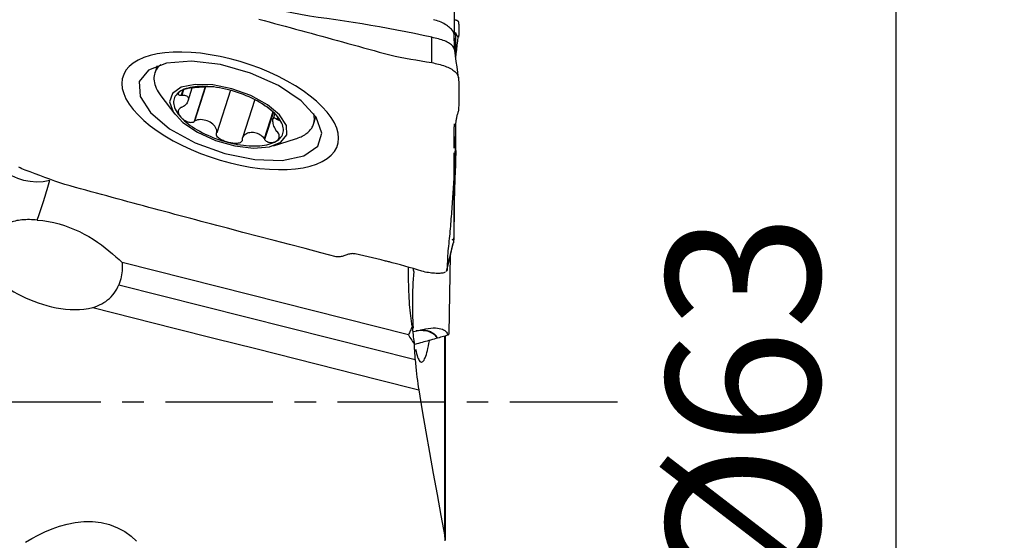
# Model space of a CAD drawing. Extents: x -80 to 75, y -41 to 62.
# Drawn here: x 46 to 75, y -4 to 11 of the extents above; entities that cross this region are included whole.
import ezdxf

# ---------------------------------------------------------------- set-up
doc = ezdxf.new("R2010")
doc.units = 0
doc.header["$MEASUREMENT"] = 0
doc.linetypes.add('CENTER', pattern=[5.059896, 3.162435, -0.632487, 0.632487, -0.632487])
doc.layers.get('0').update_dxf_attribs({"linetype": 'CONTINUOUS'})
for name, color, linetype in [('1', 4, 'CONTINUOUS'), ('2', 7, 'CONTINUOUS'), ('SK4', 2, 'CENTER')]:
    doc.layers.add(name, color=color, linetype=linetype)
doc.styles.add('SANDVIK_STYLE', font='simplex.shx', dxfattribs={"height": 3})
doc.styles.get("Standard").update_dxf_attribs({"font": 'simplex.shx'})
doc.dimstyles.new('SANDVIK_DIM', dxfattribs={"dimscale": 0, "dimtxt": 4.5, "dimasz": 4.57, "dimexe": 5, "dimexo": 0, "dimgap": 2.3, "dimtad": 1, "dimdsep": 46, "dimtxsty": 'SANDVIK_STYLE', "dimcen": 0.09, "dimclrd": 256, "dimclre": 256, "dimclrt": 256, "dimadec": 0, "dimazin": 0, "dimtfac": 1, "dimtofl": 0, "dimtmove": 2, "dimatfit": 3, "dimfxl": 1, "dimtolj": 1, "dimtzin": 0, "dimarcsym": 0})

# ---------------------------------------------------------------- blocks, each defined once
blk = doc.blocks.new('*D0')
for p, q in [((60.5875, 31.5), (75.026002, 31.5)), ((71.851002, -31.5), (71.851002, 31.5)), ((60.5875, -31.5), (75.026002, -31.5))]:
    blk.add_line(p, q)
for points in [[(71.851002, 31.5), (72.268999, 28.325), (71.433006, 28.325)], [(71.851002, -31.5), (71.433006, -28.325), (72.268999, -28.325)]]:
    blk.add_solid(points)
blk.add_text('%%c63', height=4.5, rotation=90).set_placement((69.601002, -5.841118))

msp = doc.modelspace()

# ---------------------------------------------------------------- linework, layer by layer
at = {"layer": '1'}
for p, q in [((58.85879, 12.835896), (58.863181, 10.781606)), ((50.136298, 9.875664), (50.067121, 9.660391)), ((50.247289, 8.994285), (50.652195, 8.455174)), ((50.890565, 9.160045), (50.842144, 9.009362)), ((50.914629, 9.169218), (50.86402, 9.011727)), ((51.044127, 8.841756), (51.167444, 9.225509)), ((51.547397, 9.250596), (51.220534, 8.233431)), ((51.561545, 9.251562), (51.238425, 8.246044)), ((52.288623, 9.154037), (51.886449, 7.902511)), ((53.002822, 8.880118), (52.641121, 7.75454)), ((53.53689, 8.518416), (53.283283, 7.729215)), ((53.550774, 8.506), (53.294721, 7.709189)), ((53.590596, 8.467802), (53.540749, 8.312684)), ((53.678279, 8.369713), (53.657689, 8.305639)), ((53.691584, 8.35133), (53.673112, 8.293847)), ((54.732172, 8.161292), (54.801349, 8.376565)), ((53.554537, 7.522516), (54.197698, 7.724834)), ((58.85879, 4.822446), (58.863181, 7.315105)), ((57.517741, 1.968374), (49.106446, 4.094294)), ((58.749979, 4.305977), (58.7028, 2.008104)), ((58.590413, -3.960544), (58.590413, 1.928501)), ((58.602967, 1.933974), (58.602967, -4.056713))]:
    msp.add_line(p, q, dxfattribs=at)
for points in [[(58.203478, 10.710196, 0), (57.949022, 10.765175, 0), (57.694172, 10.818404, 0), (57.438819, 10.869277, 0), (57.183064, 10.918334, 0), (56.926971, 10.96652, 0), (56.670551, 11.013604, 0), (56.413756, 11.058811, 0), (56.156603, 11.102154, 0), (55.899121, 11.143745, 0), (55.641327, 11.183612, 0), (55.383223, 11.221663, 0), (55.124823, 11.257882, 0), (54.86644, 11.294243, 0), (54.608639, 11.334094, 0), (54.351514, 11.377637, 0), (54.095108, 11.42467, 0), (53.839509, 11.475215, 0), (53.584807, 11.529296, 0), (53.331072, 11.586903, 0), (53.078369, 11.647998, 0), (52.826756, 11.712296, 0), (52.57629, 11.77939, 0), (52.327031, 11.849147, 0)], [(53.124417, 11.24282, 0), (53.278328, 11.201533, 0), (53.432239, 11.160184, 0), (53.58615, 11.118772, 0), (53.740061, 11.077297, 0), (53.893972, 11.035761, 0), (54.047883, 10.994163, 0), (54.201794, 10.952503, 0), (54.355705, 10.910782, 0), (54.509616, 10.869, 0), (54.663527, 10.827157, 0), (54.817438, 10.785252, 0), (54.971348, 10.743285, 0), (55.125259, 10.701256, 0), (55.27917, 10.659166, 0), (55.433081, 10.617014, 0), (55.586992, 10.574799, 0), (55.740903, 10.532523, 0), (55.894814, 10.490185, 0), (56.048725, 10.447784, 0), (56.202636, 10.405322, 0), (56.356547, 10.362798, 0), (56.510458, 10.320212, 0), (56.664369, 10.277565, 0), (56.81828, 10.234847, 0), (56.972191, 10.192797, 0), (57.126102, 10.156059, 0), (57.280013, 10.125385, 0), (57.433924, 10.098771, 0), (57.587835, 10.072236, 0), (57.741746, 10.045658, 0), (57.895657, 10.019037, 0), (58.049568, 9.992371, 0), (58.203479, 9.965662, 0)], [(58.863187, 10.781604, 0), (58.861477, 10.803904, 0), (58.85638, 10.826938, 0), (58.847899, 10.85058, 0), (58.836096, 10.874698, 0), (58.821051, 10.899155, 0), (58.802844, 10.923815, 0), (58.78156, 10.94854, 0), (58.757323, 10.973194, 0), (58.730281, 10.997639, 0), (58.700583, 11.021736, 0), (58.668378, 11.045349, 0), (58.633845, 11.068346, 0), (58.597192, 11.090603, 0), (58.558627, 11.111994, 0), (58.518359, 11.132397, 0), (58.476609, 11.151695, 0), (58.433618, 11.169789, 0), (58.389626, 11.186577, 0), (58.344877, 11.201963, 0), (58.299615, 11.215852, 0), (58.254099, 11.228176, 0)], [(58.874126, 11.227151, 0), (58.892144, 11.223068, 0), (58.908777, 11.21873, 0), (58.923998, 11.214087, 0), (58.937783, 11.209088, 0), (58.950101, 11.203686, 0), (58.960923, 11.197836, 0), (58.970222, 11.191493, 0), (58.977981, 11.184615, 0), (58.98418, 11.177172, 0), (58.988792, 11.169167, 0), (58.991795, 11.160606, 0), (58.993174, 11.151504, 0)], [(58.993174, 11.151503, 0), (58.995066, 11.1183, 0), (58.996695, 11.085865, 0), (58.998062, 11.054196, 0), (58.999168, 11.023295, 0), (59.000013, 10.993161, 0), (59.000599, 10.963795, 0), (59.000926, 10.935197, 0)], [(58.203479, 9.965663, 0), (58.203479, 10.213842, 0), (58.203479, 10.462022, 0), (58.20348, 10.710202, 0)], [(58.884722, 10.292413, 0), (58.881283, 10.320009, 0), (58.875867, 10.346995, 0), (58.867259, 10.372998, 0), (58.855747, 10.398108, 0), (58.841539, 10.422381, 0), (58.824519, 10.445763, 0), (58.80461, 10.468247, 0), (58.781794, 10.489876, 0), (58.756065, 10.510683, 0), (58.727449, 10.530643, 0), (58.695978, 10.549714, 0), (58.661694, 10.567894, 0), (58.624675, 10.585312, 0), (58.585038, 10.601972, 0), (58.542949, 10.617819, 0), (58.498631, 10.632907, 0), (58.45236, 10.647319, 0), (58.404445, 10.661125, 0), (58.355228, 10.674325, 0), (58.305079, 10.686914, 0), (58.254371, 10.698878, 0), (58.20348, 10.710195, 0)], [(58.863186, 10.728625, 0), (58.863183, 10.73304, 0), (58.863179, 10.737456, 0), (58.863175, 10.741872, 0), (58.863172, 10.746288, 0), (58.863171, 10.750703, 0), (58.863173, 10.755118, 0), (58.863179, 10.759531, 0), (58.86319, 10.763943, 0), (58.863204, 10.768355, 0), (58.863217, 10.772767, 0), (58.863219, 10.777181, 0), (58.863187, 10.781604, 0)], [(58.884497, 10.298542, 0), (58.879841, 10.384763, 0), (58.875382, 10.470913, 0), (58.87112, 10.556991, 0), (58.867054, 10.642997, 0), (58.863185, 10.728932, 0)], [(58.904815, 10.846309, 0), (58.902445, 10.785032, 0), (58.899669, 10.723641, 0), (58.896484, 10.662138, 0), (58.892886, 10.60052, 0), (58.888873, 10.538785, 0), (58.884442, 10.476934, 0), (58.879589, 10.414964, 0)], [(58.904786, 10.846337, 0), (58.904241, 10.760675, 0), (58.903741, 10.675013, 0), (58.903292, 10.589351, 0), (58.902897, 10.503689, 0), (58.902562, 10.418026, 0), (58.902291, 10.332363, 0), (58.90209, 10.246701, 0), (58.901963, 10.161037, 0)], [(58.993175, 10.721322, 0), (58.991337, 10.717905, 0), (58.987179, 10.717154, 0), (58.981109, 10.719254, 0), (58.974169, 10.723735, 0), (58.966872, 10.730397, 0), (58.959617, 10.738846, 0), (58.952577, 10.74866, 0), (58.945864, 10.759501, 0), (58.939538, 10.771059, 0), (58.933614, 10.783017, 0), (58.928104, 10.795059, 0), (58.923028, 10.806871, 0), (58.918406, 10.818135, 0), (58.914307, 10.828471, 0), (58.910844, 10.837434, 0), (58.908133, 10.84459, 0), (58.906282, 10.849526, 0), (58.905281, 10.851632, 0), (58.904928, 10.850593, 0), (58.904786, 10.846309, 0)], [(58.911746, 10.102914, 0), (58.926427, 10.227535, 0), (58.941127, 10.352155, 0), (58.955846, 10.476773, 0), (58.970584, 10.601389, 0), (58.985341, 10.726004, 0)], [(59.000927, 10.893925, 0), (59.000598, 10.868198, 0), (59.000008, 10.842828, 0), (58.999159, 10.817813, 0), (58.998051, 10.793155, 0), (58.996683, 10.768854, 0), (58.995058, 10.74491, 0), (58.993175, 10.721322, 0)], [(59.000926, 10.935197, 0), (59.000963, 10.929063, 0), (59.000988, 10.923008, 0), (59.001001, 10.917034, 0), (59.001001, 10.911139, 0), (59.000989, 10.905323, 0), (59.000964, 10.899588, 0), (59.000928, 10.893931, 0)], [(52.283174, 10.077736, 0), (51.989164, 10.145525, 0), (51.69829, 10.199529, 0), (51.411696, 10.239585, 0), (51.133291, 10.265105, 0), (50.863926, 10.276042, 0), (50.607425, 10.272222, 0), (50.364511, 10.253661, 0), (50.138611, 10.22063, 0), (49.930456, 10.17321, 0), (49.742827, 10.11208, 0), (49.576534, 10.037439, 0), (49.433561, 9.950268, 0), (49.314574, 9.8508, 0), (49.2207, 9.740342, 0), (49.153634, 9.620547, 0), (49.113374, 9.491414, 0), (49.099921, 9.352944, 0)], [(58.992518, 9.519184, 0), (58.970315, 9.679637, 0), (58.948117, 9.840079, 0), (58.925923, 10.000511, 0), (58.903734, 10.160932, 0), (58.881549, 10.321344, 0)], [(49.612774, 9.406514, 0), (49.633655, 8.974736, 0), (49.941652, 8.496758, 0), (50.503389, 8.024374, 0), (51.257994, 7.608776, 0), (52.123692, 7.294999, 0), (53.006673, 7.117047, 0), (53.811252, 7.094203, 0), (54.450239, 7.228943, 0), (54.854392, 7.506665, 0), (54.979913, 7.897274, 0), (54.8132, 8.358442, 0), (54.37232, 8.840194, 0), (53.705048, 9.290324, 0), (52.883695, 9.660054, 0), (51.997265, 9.909318, 0), (51.141818, 10.011104, 0), (50.410055, 9.954383, 0), (49.881273, 9.7453, 0), (49.612774, 9.406514, 0)], [(50.243045, 9.911865, 0), (50.203501, 9.875984, 0), (50.168181, 9.838245, 0), (50.137156, 9.798721, 0), (50.110484, 9.75749, 0), (50.088216, 9.714629, 0), (50.070396, 9.670221, 0), (50.057058, 9.624353, 0), (50.048227, 9.577111, 0), (50.043921, 9.528588, 0), (50.044148, 9.478876, 0), (50.048907, 9.428071, 0), (50.058189, 9.37627, 0), (50.071976, 9.323574, 0), (50.090242, 9.270084, 0), (50.112952, 9.215903, 0), (50.140062, 9.161135, 0), (50.171519, 9.105885, 0), (50.207264, 9.05026, 0), (50.247227, 8.994366, 0)], [(55.466427, 7.743836, 0), (55.452855, 7.888519, 0), (55.41224, 8.03853, 0), (55.344843, 8.193254, 0), (55.2515, 8.350601, 0), (55.132557, 8.510076, 0), (54.989668, 8.669423, 0), (54.823241, 8.828191, 0), (54.635648, 8.984134, 0), (54.42744, 9.136763, 0), (54.201495, 9.284013, 0), (53.958649, 9.425284, 0), (53.701993, 9.558842, 0), (53.43236, 9.684156, 0), (53.153062, 9.799848, 0), (52.868431, 9.904008, 0), (52.578469, 9.996638, 0), (52.283174, 10.077736, 0)], [(58.203479, 9.965654, 0), (58.254793, 9.955905, 0), (58.305782, 9.944754, 0), (58.356305, 9.932557, 0), (58.40621, 9.919606, 0), (58.455302, 9.906003, 0), (58.50338, 9.891796, 0), (58.55023, 9.876974, 0), (58.595635, 9.861458, 0), (58.639373, 9.845137, 0), (58.681238, 9.827888, 0), (58.721057, 9.809598, 0), (58.758649, 9.790154, 0), (58.793828, 9.769475, 0), (58.826457, 9.747635, 0), (58.856428, 9.724769, 0), (58.883651, 9.701044, 0), (58.908046, 9.676695, 0), (58.929537, 9.651972, 0), (58.948046, 9.627124, 0), (58.963483, 9.602391, 0), (58.975776, 9.57802, 0), (58.984869, 9.554244, 0), (58.990687, 9.53122, 0), (58.993174, 9.509067, 0)], [(49.099921, 9.352944, 0), (49.113492, 9.208261, 0), (49.154107, 9.05825, 0), (49.221504, 8.903526, 0), (49.314847, 8.746179, 0), (49.43379, 8.586704, 0), (49.57668, 8.427357, 0), (49.743107, 8.268589, 0), (49.930699, 8.112646, 0), (50.138907, 7.960017, 0), (50.364852, 7.812766, 0), (50.607698, 7.671496, 0), (50.864354, 7.537937, 0), (51.133987, 7.412624, 0), (51.413285, 7.296932, 0), (51.697916, 7.192771, 0), (51.987879, 7.100142, 0), (52.283174, 7.019044, 0)], [(53.947211, 7.84318, 0), (53.933811, 8.120267, 0), (53.736158, 8.427003, 0), (53.375671, 8.730149, 0), (52.891414, 8.996853, 0), (52.335864, 9.198215, 0), (51.769223, 9.312414, 0), (51.252895, 9.327073, 0), (50.842834, 9.240606, 0), (50.583475, 9.062382, 0), (50.502923, 8.811713, 0), (50.609909, 8.515765, 0), (50.892838, 8.206608, 0), (51.32105, 7.917743, 0), (51.848143, 7.680474, 0), (52.416997, 7.520512, 0), (52.965968, 7.455192, 0), (53.435567, 7.491592, 0), (53.774906, 7.625768, 0), (53.947211, 7.84318, 0)], [(52.233519, 9.168429, 0), (52.144706, 9.1897, 0), (52.056163, 9.208554, 0), (51.968158, 9.224934, 0), (51.88096, 9.23879, 0), (51.794832, 9.25008, 0), (51.710036, 9.25877, 0), (51.62683, 9.264833, 0), (51.545467, 9.26825, 0), (51.466193, 9.269013, 0), (51.38925, 9.267118, 0), (51.31487, 9.26257, 0), (51.243281, 9.255385, 0), (51.174699, 9.245583, 0), (51.109332, 9.233194, 0), (51.04738, 9.218256, 0), (50.989029, 9.200815, 0), (50.934459, 9.180923, 0), (50.883833, 9.158641, 0), (50.837307, 9.134036, 0)], [(51.801383, 9.255731, 0), (51.768654, 9.257021, 0), (51.732787, 9.257642, 0), (51.694195, 9.257494, 0), (51.653281, 9.256483, 0), (51.610349, 9.254618, 0), (51.565662, 9.25201, 0), (51.519485, 9.248774, 0), (51.472085, 9.245025, 0), (51.423699, 9.240905, 0), (51.374834, 9.236729, 0), (51.326331, 9.232882, 0), (51.27977, 9.229914, 0), (51.238425, 9.228655, 0)], [(58.993174, 9.509068, 0), (58.995066, 9.454545, 0), (58.996695, 9.399311, 0), (58.998062, 9.343363, 0), (58.999168, 9.286703, 0), (59.000013, 9.22933, 0), (59.000599, 9.171243, 0), (59.000926, 9.112443, 0)], [(50.837307, 9.134036, 0), (50.79502, 9.107183, 0), (50.757103, 9.078164, 0), (50.723669, 9.047067, 0), (50.69482, 9.013986, 0), (50.670645, 8.979022, 0), (50.651216, 8.942281, 0), (50.636592, 8.903874, 0), (50.626818, 8.863919, 0), (50.621924, 8.822535, 0), (50.621924, 8.77985, 0), (50.626818, 8.735993, 0), (50.636592, 8.691097, 0), (50.651216, 8.645298, 0), (50.670645, 8.598736, 0), (50.69482, 8.551551, 0), (50.723669, 8.503887, 0), (50.757103, 8.45589, 0), (50.79502, 8.407704, 0), (50.837307, 8.359476, 0)], [(50.837307, 9.134036, 0), (50.821916, 9.124629, 0), (50.807835, 9.114988, 0), (50.795129, 9.105129, 0), (50.783864, 9.095073, 0), (50.774154, 9.084859, 0), (50.766212, 9.074553, 0), (50.760268, 9.06422, 0), (50.756546, 9.053922, 0), (50.755427, 9.043793, 0), (50.75758, 9.03413, 0), (50.763698, 9.025239, 0), (50.774568, 9.017508, 0), (50.791223, 9.011721, 0), (50.814065, 9.008808, 0), (50.842144, 9.009362, 0)], [(51.220534, 9.228598, 0), (51.191396, 9.227424, 0), (51.15932, 9.224902, 0), (51.126305, 9.221178, 0), (51.094108, 9.216541, 0), (51.063392, 9.211189, 0), (51.034174, 9.205223, 0), (51.006542, 9.198744, 0), (50.980557, 9.191846, 0), (50.956089, 9.184565, 0), (50.933052, 9.176926, 0), (50.91138, 9.168954, 0), (50.890998, 9.160669, 0), (50.871857, 9.152076, 0), (50.853959, 9.143192, 0), (50.837307, 9.134036, 0)], [(50.842144, 9.009362, 0), (50.845269, 9.0097, 0), (50.848394, 9.010038, 0), (50.851519, 9.010376, 0), (50.854644, 9.010714, 0), (50.85777, 9.011051, 0), (50.860895, 9.011389, 0), (50.86402, 9.011727, 0)], [(50.86402, 9.011727, 0), (50.906626, 9.013582, 0), (50.942399, 9.010373, 0), (50.972071, 9.003369, 0), (50.996377, 8.993321, 0), (51.015887, 8.980689, 0), (51.031143, 8.965782, 0), (51.042361, 8.948735, 0), (51.049692, 8.929676, 0), (51.053283, 8.908732, 0), (51.053278, 8.886031, 0), (51.049681, 8.861742, 0), (51.04235, 8.836108, 0), (51.031138, 8.809378, 0), (51.015897, 8.7818, 0), (50.996404, 8.753636, 0), (50.972091, 8.725455, 0), (50.942344, 8.698072, 0), (50.906499, 8.672835, 0), (50.86402, 8.652231, 0)], [(51.238425, 9.228655, 0), (51.23587, 9.228647, 0), (51.233314, 9.228639, 0), (51.230758, 9.228631, 0), (51.228202, 9.228623, 0), (51.225646, 9.228614, 0), (51.22309, 9.228606, 0), (51.220534, 9.228598, 0)], [(53.629731, 8.428262, 0), (53.583204, 8.476386, 0), (53.532579, 8.524259, 0), (53.478008, 8.571736, 0), (53.419658, 8.618673, 0), (53.357706, 8.664927, 0), (53.292339, 8.710358, 0), (53.223757, 8.754827, 0), (53.152167, 8.798201, 0), (53.077788, 8.840346, 0), (53.000844, 8.881136, 0), (52.921571, 8.920446, 0), (52.840207, 8.958157, 0), (52.757002, 8.994153, 0), (52.672206, 9.028327, 0), (52.586078, 9.060574, 0), (52.498879, 9.090797, 0), (52.410875, 9.118902, 0), (52.322332, 9.144806, 0), (52.233519, 9.168429, 0)], [(59.000927, 9.020029, 0), (59.000598, 8.957839, 0), (59.000008, 8.895333, 0), (58.999159, 8.83251, 0), (58.998051, 8.76937, 0), (58.996683, 8.705913, 0), (58.995058, 8.642138, 0), (58.993175, 8.578046, 0)], [(59.000926, 9.112443, 0), (59.000963, 9.099457, 0), (59.000988, 9.086398, 0), (59.001001, 9.073267, 0), (59.001001, 9.060065, 0), (59.000989, 9.046789, 0), (59.000964, 9.033442, 0), (59.000928, 9.020023, 0)], [(53.283283, 8.711825, 0), (53.272932, 8.718655, 0), (53.261204, 8.726505, 0), (53.248379, 8.735163, 0), (53.234773, 8.744389, 0), (53.220551, 8.754047, 0), (53.205775, 8.764074, 0), (53.190565, 8.774361, 0), (53.175031, 8.78482, 0), (53.159223, 8.795399, 0), (53.143194, 8.806048, 0), (53.126995, 8.816715, 0), (53.110681, 8.82735, 0), (53.09428, 8.837915, 0)], [(53.294721, 8.704356, 0), (53.293087, 8.705423, 0), (53.291453, 8.70649, 0), (53.289819, 8.707557, 0), (53.288185, 8.708624, 0), (53.286551, 8.709691, 0), (53.284917, 8.710758, 0), (53.283283, 8.711825, 0)], [(53.629731, 8.428262, 0), (53.613204, 8.445795, 0), (53.595667, 8.463623, 0), (53.577116, 8.481741, 0), (53.55755, 8.500145, 0), (53.536991, 8.518801, 0), (53.51543, 8.537705, 0), (53.492841, 8.556863, 0), (53.469197, 8.576285, 0), (53.444521, 8.595934, 0), (53.41895, 8.615701, 0), (53.392635, 8.635467, 0), (53.365819, 8.655049, 0), (53.339403, 8.673829, 0), (53.315064, 8.690676, 0), (53.294721, 8.704356, 0)], [(45.479531, 8.623571, 0), (45.368368, 8.477251, 0), (45.278792, 8.319733, 0), (45.212315, 8.153673, 0), (45.170057, 7.981872, 0), (45.15273, 7.807225, 0), (45.160626, 7.632677, 0), (45.193613, 7.461172, 0), (45.251134, 7.295601, 0), (45.33222, 7.138755, 0), (45.435502, 6.993279, 0), (45.559241, 6.861626, 0), (45.701349, 6.746016, 0), (45.859431, 6.648398, 0), (46.03082, 6.570417, 0), (46.212629, 6.513388, 0), (46.40179, 6.478274, 0), (46.595116, 6.465665, 0), (46.789345, 6.475776, 0), (46.981204, 6.508434, 0)], [(50.842144, 8.643941, 0), (50.814082, 8.62907, 0), (50.791338, 8.611168, 0), (50.774691, 8.591383, 0), (50.763784, 8.570916, 0), (50.757642, 8.550348, 0), (50.755453, 8.529823, 0), (50.756545, 8.509513, 0), (50.760264, 8.48957, 0), (50.766216, 8.46998, 0), (50.774163, 8.450729, 0), (50.783865, 8.43182, 0), (50.795111, 8.413242, 0), (50.807816, 8.394979, 0), (50.821907, 8.37705, 0), (50.837307, 8.359476, 0)], [(50.86402, 8.652231, 0), (50.860895, 8.651047, 0), (50.85777, 8.649862, 0), (50.854644, 8.648678, 0), (50.851519, 8.647494, 0), (50.848394, 8.646309, 0), (50.845269, 8.645125, 0), (50.842144, 8.643941, 0)], [(53.673112, 8.293847, 0), (53.692374, 8.281336, 0), (53.707238, 8.274714, 0), (53.717215, 8.273746, 0), (53.722689, 8.277304, 0), (53.724436, 8.284196, 0), (53.723077, 8.29368, 0), (53.719134, 8.305115, 0), (53.713112, 8.31789, 0), (53.705306, 8.331711, 0), (53.695896, 8.34641, 0), (53.685065, 8.361806, 0), (53.672971, 8.377746, 0), (53.659676, 8.394176, 0), (53.645242, 8.411035, 0), (53.629731, 8.428262, 0)], [(53.629731, 7.653702, 0), (53.672017, 7.680555, 0), (53.709935, 7.709573, 0), (53.743369, 7.740671, 0), (53.772217, 7.773752, 0), (53.796393, 7.808716, 0), (53.815822, 7.845457, 0), (53.830445, 7.883864, 0), (53.840219, 7.923819, 0), (53.845114, 7.965202, 0), (53.845114, 8.007887, 0), (53.840219, 8.051745, 0), (53.830445, 8.096641, 0), (53.815822, 8.14244, 0), (53.796393, 8.189002, 0), (53.772217, 8.236187, 0), (53.743369, 8.283851, 0), (53.709935, 8.331848, 0), (53.672017, 8.380034, 0), (53.629731, 8.428262, 0)], [(54.732172, 8.161292, 0), (54.736714, 8.176252, 0), (54.740774, 8.191363, 0), (54.744351, 8.206622, 0), (54.747445, 8.222026, 0), (54.750055, 8.237573, 0), (54.75218, 8.253258, 0), (54.75382, 8.269079, 0), (54.754974, 8.285033, 0), (54.755643, 8.301115, 0), (54.755827, 8.317323, 0), (54.755524, 8.333653, 0), (54.754736, 8.350103, 0), (54.753462, 8.366668, 0), (54.751703, 8.383345, 0), (54.749458, 8.400131, 0), (54.74673, 8.417022, 0), (54.743517, 8.434015, 0), (54.739821, 8.451107, 0), (54.735643, 8.468293, 0)], [(58.993175, 8.578046, 0), (58.991337, 8.562489, 0), (58.987179, 8.544929, 0), (58.981109, 8.525394, 0), (58.974169, 8.50435, 0), (58.966872, 8.481954, 0), (58.959617, 8.458494, 0), (58.952577, 8.43424, 0), (58.945864, 8.409398, 0), (58.939538, 8.384136, 0), (58.933614, 8.358619, 0), (58.928104, 8.333007, 0), (58.923028, 8.307449, 0), (58.918406, 8.282091, 0), (58.914307, 8.257152, 0), (58.910844, 8.232919, 0), (58.908133, 8.209692, 0), (58.906282, 8.187829, 0), (58.905281, 8.167915, 0), (58.904928, 8.150378, 0), (58.904786, 8.135542, 0)], [(50.837307, 8.359476, 0), (50.853945, 8.342289, 0), (50.871825, 8.325528, 0), (50.890964, 8.309242, 0), (50.911379, 8.293481, 0), (50.933068, 8.27834, 0), (50.956091, 8.263986, 0), (50.980532, 8.25059, 0), (51.006474, 8.23832, 0), (51.033985, 8.22749, 0), (51.063084, 8.218706, 0), (51.093788, 8.212598, 0), (51.126035, 8.209917, 0), (51.159131, 8.211922, 0), (51.191388, 8.219716, 0), (51.220534, 8.233431, 0)], [(50.837307, 8.359476, 0), (50.883833, 8.311352, 0), (50.934459, 8.263479, 0), (50.989029, 8.216002, 0), (51.04738, 8.169065, 0), (51.109332, 8.122811, 0), (51.174699, 8.07738, 0), (51.243281, 8.032911, 0), (51.31487, 7.989537, 0), (51.38925, 7.947391, 0), (51.466193, 7.906602, 0), (51.545467, 7.867292, 0), (51.62683, 7.829581, 0), (51.710036, 7.793584, 0), (51.794832, 7.759411, 0), (51.88096, 7.727164, 0), (51.968158, 7.696941, 0), (52.056163, 7.668836, 0), (52.144706, 7.642932, 0), (52.233519, 7.619309, 0)], [(51.220534, 8.233431, 0), (51.22309, 8.235233, 0), (51.225646, 8.237035, 0), (51.228202, 8.238837, 0), (51.230758, 8.240639, 0), (51.233314, 8.242441, 0), (51.23587, 8.244243, 0), (51.238425, 8.246044, 0)], [(51.886449, 7.902511, 0), (51.894077, 7.942285, 0), (51.889265, 7.983287, 0), (51.875686, 8.023234, 0), (51.85556, 8.061338, 0), (51.830354, 8.097143, 0), (51.801108, 8.130427, 0), (51.768282, 8.161066, 0), (51.732305, 8.188883, 0), (51.693605, 8.213704, 0), (51.652657, 8.235328, 0), (51.610014, 8.253504, 0), (51.565726, 8.268217, 0), (51.519655, 8.279423, 0), (51.47223, 8.286805, 0), (51.423947, 8.290006, 0), (51.375128, 8.288502, 0), (51.326648, 8.281525, 0), (51.279987, 8.267952, 0), (51.238425, 8.246044, 0)], [(53.657689, 7.946142, 0), (53.628205, 7.985121, 0), (53.604324, 8.02534, 0), (53.585144, 8.064992, 0), (53.569874, 8.10316, 0), (53.557917, 8.139296, 0), (53.548728, 8.17308, 0), (53.54208, 8.20435, 0), (53.53781, 8.232933, 0), (53.535754, 8.258657, 0), (53.535757, 8.281353, 0), (53.537816, 8.300854, 0), (53.542086, 8.316964, 0), (53.54873, 8.329479, 0), (53.557911, 8.338197, 0), (53.569857, 8.342877, 0), (53.585131, 8.342928, 0), (53.604359, 8.337577, 0), (53.628283, 8.325717, 0), (53.657689, 8.305639, 0)], [(53.657689, 8.305639, 0), (53.659892, 8.303954, 0), (53.662095, 8.30227, 0), (53.664299, 8.300585, 0), (53.666502, 8.2989, 0), (53.668705, 8.297216, 0), (53.670909, 8.295531, 0), (53.673112, 8.293847, 0)], [(54.197646, 7.724817, 0), (54.241808, 7.73947, 0), (54.284364, 7.755144, 0), (54.325278, 7.771825, 0), (54.364514, 7.789498, 0), (54.402038, 7.808148, 0), (54.437817, 7.827759, 0), (54.471821, 7.848314, 0), (54.504019, 7.869795, 0), (54.534383, 7.892183, 0), (54.562887, 7.915458, 0), (54.589506, 7.939601, 0), (54.614217, 7.96459, 0), (54.636998, 7.990404, 0), (54.65783, 8.017019, 0), (54.676694, 8.044414, 0), (54.693574, 8.072563, 0), (54.708456, 8.101443, 0), (54.721325, 8.131028, 0), (54.732172, 8.161292, 0)], [(58.904815, 8.135542, 0), (58.900777, 7.916932, 0), (58.895669, 7.69859, 0), (58.88948, 7.48052, 0), (58.882197, 7.262729, 0), (58.873807, 7.04522, 0), (58.864299, 6.827998, 0), (58.853659, 6.611068, 0)], [(58.863161, 7.45584, 0), (58.863171, 7.535225, 0), (58.86327, 7.627845, 0), (58.863444, 7.691878, 0), (58.863599, 7.742262, 0), (58.863813, 7.785635, 0), (58.864154, 7.825827, 0), (58.8646, 7.863832, 0), (58.865116, 7.900179, 0), (58.865668, 7.935383, 0), (58.866234, 7.969728, 0), (58.866798, 8.003341, 0), (58.867347, 8.036349, 0), (58.867865, 8.068874, 0), (58.868338, 8.101041, 0), (58.868754, 8.132963, 0), (58.869114, 8.164696, 0)], [(58.913307, 7.020216, 0), (58.914718, 7.078924, 0), (58.915885, 7.137253, 0), (58.916663, 7.194967, 0), (58.917117, 7.252105, 0), (58.917297, 7.308681, 0), (58.91721, 7.364646, 0), (58.916881, 7.419999, 0), (58.916342, 7.474741, 0), (58.915615, 7.528773, 0), (58.914735, 7.582161, 0), (58.91377, 7.635334, 0), (58.912856, 7.689715, 0), (58.912078, 7.746605, 0), (58.9114, 7.805896, 0), (58.910785, 7.867513, 0), (58.910207, 7.93144, 0), (58.909641, 7.997651, 0), (58.909066, 8.066128, 0), (58.908464, 8.136845, 0)], [(52.233519, 7.619309, 0), (52.201546, 7.627893, 0), (52.169741, 7.637469, 0), (52.138197, 7.648052, 0), (52.107004, 7.659658, 0), (52.076206, 7.672344, 0), (52.045963, 7.686223, 0), (52.016476, 7.70141, 0), (51.987947, 7.718009, 0), (51.960771, 7.736139, 0), (51.935623, 7.756088, 0), (51.913194, 7.778166, 0), (51.894441, 7.802598, 0), (51.881356, 7.829063, 0), (51.875921, 7.856765, 0), (51.879237, 7.884236, 0)], [(51.879237, 7.884236, 0), (51.880268, 7.886847, 0), (51.881298, 7.889458, 0), (51.882328, 7.892068, 0), (51.883358, 7.894679, 0), (51.884388, 7.89729, 0), (51.885419, 7.8999, 0), (51.886449, 7.902511, 0)], [(53.283283, 7.729215, 0), (53.257676, 7.765401, 0), (53.226802, 7.797076, 0), (53.192922, 7.824286, 0), (53.157446, 7.847292, 0), (53.120927, 7.866419, 0), (53.083738, 7.882027, 0), (53.04629, 7.89418, 0), (53.00887, 7.902982, 0), (52.971471, 7.908557, 0), (52.934136, 7.910923, 0), (52.897083, 7.910059, 0), (52.860651, 7.905976, 0), (52.825163, 7.898643, 0), (52.790931, 7.888021, 0), (52.758269, 7.874072, 0), (52.727489, 7.856751, 0), (52.699091, 7.835896, 0), (52.674088, 7.81128, 0), (52.65359, 7.782665, 0), (52.639635, 7.749913, 0), (52.63526, 7.713252, 0)], [(53.629731, 7.653702, 0), (53.645233, 7.663455, 0), (53.659656, 7.674163, 0), (53.672951, 7.685854, 0), (53.685065, 7.698553, 0), (53.695906, 7.712283, 0), (53.705309, 7.727138, 0), (53.713105, 7.743234, 0), (53.719125, 7.760684, 0), (53.723079, 7.779631, 0), (53.724454, 7.800277, 0), (53.722725, 7.822825, 0), (53.717287, 7.847458, 0), (53.70731, 7.87403, 0), (53.692387, 7.901584, 0), (53.673112, 7.928425, 0)], [(53.673112, 7.928425, 0), (53.670909, 7.930956, 0), (53.668705, 7.933487, 0), (53.666502, 7.936018, 0), (53.664299, 7.938549, 0), (53.662095, 7.94108, 0), (53.659892, 7.943611, 0), (53.657689, 7.946142, 0)], [(52.636018, 7.692963, 0), (52.630545, 7.666127, 0), (52.617281, 7.643209, 0), (52.597588, 7.625046, 0), (52.573593, 7.611523, 0), (52.546833, 7.601889, 0), (52.518042, 7.59547, 0), (52.487904, 7.591718, 0), (52.457058, 7.5901, 0), (52.425705, 7.590278, 0), (52.393967, 7.592052, 0), (52.361988, 7.595221, 0), (52.329897, 7.599602, 0), (52.29775, 7.605114, 0), (52.265604, 7.611702, 0), (52.233519, 7.619309, 0)], [(52.233519, 7.619309, 0), (52.322332, 7.598038, 0), (52.410875, 7.579184, 0), (52.498879, 7.562804, 0), (52.586078, 7.548948, 0), (52.672206, 7.537658, 0), (52.757002, 7.528968, 0), (52.840207, 7.522905, 0), (52.921571, 7.519487, 0), (53.000844, 7.518725, 0), (53.077788, 7.52062, 0), (53.152167, 7.525168, 0), (53.223757, 7.532353, 0), (53.292339, 7.542155, 0), (53.357706, 7.554544, 0), (53.419658, 7.569482, 0), (53.478008, 7.586923, 0), (53.532579, 7.606815, 0), (53.583204, 7.629097, 0), (53.629731, 7.653702, 0)], [(52.283174, 7.019044, 0), (52.577184, 6.951255, 0), (52.868057, 6.897251, 0), (53.154651, 6.857195, 0), (53.433056, 6.831674, 0), (53.702421, 6.820738, 0), (53.958922, 6.824558, 0), (54.201836, 6.843119, 0), (54.427736, 6.87615, 0), (54.635891, 6.92357, 0), (54.823521, 6.984699, 0), (54.989813, 7.059341, 0), (55.132786, 7.146512, 0), (55.251773, 7.245979, 0), (55.345647, 7.356438, 0), (55.412714, 7.476233, 0), (55.452974, 7.605366, 0), (55.466427, 7.743836, 0)], [(52.63526, 7.713252, 0), (52.635368, 7.710354, 0), (52.635477, 7.707455, 0), (52.635585, 7.704557, 0), (52.635693, 7.701658, 0), (52.635802, 7.69876, 0), (52.63591, 7.695861, 0), (52.636018, 7.692963, 0)], [(53.283283, 7.729215, 0), (53.284917, 7.726354, 0), (53.286551, 7.723493, 0), (53.288185, 7.720633, 0), (53.289819, 7.717772, 0), (53.291453, 7.714911, 0), (53.293087, 7.71205, 0), (53.294721, 7.709189, 0)], [(53.294721, 7.709189, 0), (53.31506, 7.682981, 0), (53.339256, 7.66098, 0), (53.365601, 7.64395, 0), (53.392365, 7.631678, 0), (53.418687, 7.623354, 0), (53.444357, 7.61828, 0), (53.469137, 7.615884, 0), (53.492818, 7.615614, 0), (53.515432, 7.617126, 0), (53.537006, 7.620214, 0), (53.55755, 7.624672, 0), (53.577084, 7.630319, 0), (53.595636, 7.637079, 0), (53.61319, 7.644893, 0), (53.629731, 7.653702, 0)], [(58.854775, 4.710914, 0), (58.858398, 4.80131, 0), (58.861401, 4.890809, 0), (58.863387, 4.978947, 0), (58.864397, 5.065933, 0), (58.865467, 5.151516, 0), (58.867777, 5.235349, 0), (58.870536, 5.317644, 0), (58.872689, 5.398689, 0), (58.874267, 5.478454, 0), (58.875416, 5.556884, 0), (58.876198, 5.633991, 0), (58.876655, 5.709787, 0), (58.876817, 5.784151, 0), (58.876724, 5.856948, 0), (58.876678, 5.929497, 0), (58.877201, 6.004491, 0), (58.878386, 6.082542, 0), (58.880152, 6.163378, 0), (58.882475, 6.247048, 0), (58.885339, 6.333602, 0), (58.888717, 6.423027, 0), (58.892566, 6.515297, 0), (58.896887, 6.610407, 0), (58.901649, 6.708405, 0), (58.906173, 6.809445, 0), (58.910032, 6.913366, 0), (58.913307, 7.020216, 0)], [(46.259551, 6.809612, 0), (46.211184, 6.828532, 0), (46.163167, 6.848935, 0), (46.115813, 6.870992, 0), (46.069399, 6.894805, 0)], [(52.200951, 5.096328, 0), (52.047044, 5.137078, 0), (51.893133, 5.177883, 0), (51.739207, 5.21873, 0), (51.585226, 5.259564, 0), (51.431211, 5.300415, 0), (51.277199, 5.34133, 0), (51.123189, 5.38231, 0), (50.969179, 5.423351, 0), (50.815168, 5.464453, 0), (50.661157, 5.505615, 0), (50.507145, 5.546838, 0), (50.353133, 5.588123, 0), (50.199122, 5.629469, 0), (50.04511, 5.670878, 0), (49.891099, 5.712348, 0), (49.737088, 5.75388, 0), (49.583077, 5.795473, 0), (49.429066, 5.837129, 0), (49.275055, 5.878846, 0), (49.121044, 5.920625, 0), (48.967033, 5.962466, 0), (48.813022, 6.004368, 0), (48.659011, 6.046333, 0), (48.504999, 6.088359, 0), (48.350988, 6.130448, 0), (48.196977, 6.172598, 0), (48.042966, 6.214811, 0), (47.888955, 6.257085, 0), (47.734945, 6.299423, 0), (47.58093, 6.341817, 0), (47.427316, 6.384794, 0), (47.276662, 6.431667, 0), (47.129376, 6.482956, 0), (46.984349, 6.537217, 0), (46.83939, 6.59161, 0), (46.694432, 6.646046, 0), (46.549473, 6.700526, 0), (46.404514, 6.75505, 0), (46.259555, 6.809618, 0)], [(46.615512, 5.340465, 0), (46.634599, 5.393083, 0), (46.653793, 5.446951, 0), (46.673078, 5.502027, 0), (46.692438, 5.558265, 0), (46.711858, 5.615621, 0), (46.731323, 5.674046, 0), (46.750816, 5.733495, 0), (46.770321, 5.793918, 0), (46.789823, 5.855268, 0), (46.809306, 5.917494, 0), (46.828754, 5.980545, 0), (46.848151, 6.044372, 0), (46.867483, 6.108921, 0), (46.886732, 6.174141, 0), (46.905883, 6.239979, 0), (46.924922, 6.306381, 0), (46.943832, 6.373294, 0), (46.962598, 6.440663, 0), (46.981204, 6.508434, 0)], [(58.85366, 6.611077, 0), (58.849824, 6.538109, 0), (58.845858, 6.465167, 0), (58.841755, 6.392231, 0), (58.837486, 6.319231, 0), (58.833066, 6.246205, 0), (58.828519, 6.173214, 0), (58.823847, 6.100261, 0), (58.819047, 6.02734, 0), (58.814119, 5.95445, 0), (58.809062, 5.88159, 0), (58.803877, 5.808763, 0), (58.798564, 5.735968, 0), (58.793124, 5.663206, 0), (58.787555, 5.590476, 0), (58.781857, 5.517779, 0), (58.776032, 5.445115, 0), (58.770078, 5.372483, 0), (58.763996, 5.299884, 0), (58.757785, 5.227317, 0), (58.751445, 5.154782, 0), (58.744977, 5.082281, 0), (58.73838, 5.009811, 0), (58.731654, 4.937374, 0), (58.724799, 4.86497, 0), (58.717815, 4.792599, 0), (58.710702, 4.720259, 0), (58.70346, 4.647953, 0), (58.696088, 4.57568, 0), (58.688588, 4.50344, 0), (58.680955, 4.431225, 0), (58.673504, 4.359737, 0), (58.668229, 4.293387, 0), (58.665467, 4.232877, 0), (58.664373, 4.17629, 0), (58.663241, 4.119843, 0), (58.662017, 4.063419, 0), (58.660703, 4.007018, 0), (58.659297, 3.95064, 0), (58.6578, 3.894285, 0)], [(46.615512, 5.340465, 0), (46.557786, 5.344529, 0), (46.500161, 5.347751, 0), (46.443009, 5.350011, 0), (46.386379, 5.351212, 0), (46.330251, 5.351255, 0), (46.274579, 5.350027, 0), (46.219464, 5.347413, 0), (46.165363, 5.343318, 0), (46.112774, 5.337681, 0), (46.061861, 5.330449, 0), (46.012626, 5.321545, 0), (45.965088, 5.310881, 0), (45.91964, 5.298471, 0), (45.876781, 5.284391, 0), (45.836776, 5.268744, 0), (45.799596, 5.251538, 0), (45.765188, 5.232753, 0), (45.733705, 5.212487, 0), (45.705389, 5.190925, 0), (45.680441, 5.168342, 0), (45.658768, 5.144825, 0)], [(46.615512, 5.340465, 0), (46.778987, 5.323489, 0), (46.940241, 5.298308, 0), (47.099469, 5.265418, 0), (47.256748, 5.225094, 0), (47.41181, 5.177604, 0), (47.563127, 5.123697, 0), (47.710192, 5.063884, 0), (47.853096, 4.998489, 0), (47.99193, 4.927835, 0), (48.126673, 4.8523, 0), (48.256472, 4.772823, 0), (48.380608, 4.690503, 0), (48.499039, 4.606097, 0), (48.612187, 4.520149, 0), (48.720394, 4.43325, 0), (48.823909, 4.34615, 0), (48.922682, 4.259923, 0), (49.016688, 4.175725, 0), (49.106446, 4.094294, 0)], [(55.400907, 4.263008, 0), (54.943769, 4.38048, 0), (54.48663, 4.498464, 0), (54.029491, 4.616968, 0), (53.572352, 4.735997, 0), (53.115215, 4.855561, 0), (52.65808, 4.975667, 0), (52.200949, 5.096321, 0)], [(58.635457, 3.82938, 0), (58.675226, 3.994922, 0), (58.715003, 4.160456, 0), (58.754787, 4.325984, 0), (58.794578, 4.491503, 0), (58.834377, 4.657015, 0)], [(58.657801, 3.894286, 0), (58.723459, 4.166498, 0), (58.789118, 4.438709, 0), (58.854776, 4.710921, 0)], [(58.809203, 4.756956, 0), (58.819518, 4.765316, 0), (58.828653, 4.773432, 0), (58.836598, 4.781292, 0), (58.843343, 4.788884, 0), (58.848881, 4.796197, 0), (58.853204, 4.803221, 0), (58.856302, 4.809945, 0), (58.858167, 4.816357, 0), (58.85879, 4.822446, 0)], [(58.835869, 4.657689, 0), (58.838947, 4.6616, 0), (58.841752, 4.665703, 0), (58.844283, 4.669996, 0), (58.846538, 4.674479, 0), (58.848524, 4.679146, 0), (58.85025, 4.683987, 0), (58.85171, 4.689006, 0), (58.852877, 4.694219, 0), (58.853725, 4.699642, 0), (58.854315, 4.705235, 0), (58.854775, 4.710914, 0)], [(55.957175, 4.343374, 0), (55.928722, 4.348313, 0), (55.900025, 4.351133, 0), (55.87137, 4.351557, 0), (55.843026, 4.349816, 0), (55.815047, 4.345997, 0), (55.78746, 4.340404, 0), (55.760218, 4.333414, 0), (55.73326, 4.325339, 0), (55.706498, 4.316474, 0), (55.679827, 4.30713, 0), (55.653135, 4.297617, 0), (55.626294, 4.288248, 0), (55.599172, 4.279332, 0), (55.571676, 4.271233, 0), (55.543756, 4.264363, 0), (55.515388, 4.259127, 0), (55.486666, 4.255902, 0), (55.457805, 4.255276, 0), (55.429099, 4.257589, 0), (55.400905, 4.263014, 0)], [(56.849133, 4.134761, 0), (56.722028, 4.165435, 0), (56.594818, 4.195818, 0), (56.467501, 4.225912, 0), (56.340079, 4.255714, 0), (56.21255, 4.285225, 0), (56.084916, 4.314445, 0), (55.957175, 4.343374, 0)], [(49.106446, 4.094294, 0), (49.111042, 4.031772, 0), (49.112902, 3.969698, 0), (49.112061, 3.908083, 0), (49.108552, 3.846937, 0), (49.102412, 3.786272, 0), (49.093661, 3.726088, 0), (49.082281, 3.666476, 0), (49.068339, 3.607791, 0), (49.051904, 3.550332, 0), (49.032985, 3.494083, 0), (49.011573, 3.439044, 0)], [(57.041476, 4.086155, 0), (57.014065, 4.093321, 0), (56.986632, 4.100413, 0), (56.959177, 4.10743, 0), (56.931699, 4.114373, 0), (56.904198, 4.121241, 0), (56.876676, 4.128035, 0), (56.849131, 4.134755, 0)], [(57.91149, 3.838899, 0), (57.787963, 3.876279, 0), (57.664182, 3.912975, 0), (57.540148, 3.948984, 0), (57.415861, 3.984307, 0), (57.291319, 4.018944, 0), (57.166525, 4.052893, 0), (57.041476, 4.086155, 0)], [(57.627744, 2.222258, 0), (57.616622, 2.292856, 0), (57.605995, 2.366618, 0), (57.595928, 2.443172, 0), (57.586477, 2.522159, 0), (57.577655, 2.603442, 0), (57.569465, 2.687016, 0), (57.561909, 2.772877, 0), (57.554994, 2.861028, 0), (57.548733, 2.951499, 0), (57.543138, 3.044324, 0), (57.538225, 3.139545, 0), (57.534031, 3.236753, 0), (57.530599, 3.335099, 0), (57.527927, 3.434534, 0), (57.526012, 3.535058, 0), (57.52486, 3.636676, 0), (57.524477, 3.739398, 0), (57.524869, 3.843234, 0), (57.52605, 3.948205, 0)], [(57.674494, 3.826274, 0), (57.666416, 3.716071, 0), (57.659258, 3.604981, 0), (57.653024, 3.493004, 0), (57.647716, 3.380074, 0), (57.643357, 3.266212, 0), (57.639978, 3.151646, 0), (57.637611, 3.037011, 0), (57.63628, 2.923429, 0), (57.635994, 2.810964, 0), (57.636764, 2.699629, 0), (57.6386, 2.589438, 0), (57.641513, 2.480402, 0), (57.645512, 2.372636, 0), (57.650582, 2.26731, 0), (57.656672, 2.16544, 0)], [(57.674494, 3.826274, 0), (57.674009, 3.837829, 0), (57.673526, 3.849384, 0), (57.673044, 3.86094, 0), (57.672563, 3.872495, 0), (57.672083, 3.884051, 0), (57.671605, 3.895607, 0), (57.671128, 3.907162, 0)], [(58.600083, 3.80432, 0), (58.580591, 3.79525, 0), (58.558378, 3.787892, 0), (58.533457, 3.782118, 0), (58.505859, 3.777767, 0), (58.475654, 3.774651, 0), (58.442906, 3.772588, 0), (58.407681, 3.771437, 0), (58.37013, 3.771182, 0), (58.330436, 3.771853, 0), (58.288796, 3.773514, 0), (58.245418, 3.7763, 0), (58.200518, 3.780365, 0), (58.15431, 3.785858, 0), (58.107009, 3.792923, 0), (58.058844, 3.801693, 0), (58.010055, 3.812274, 0), (57.960863, 3.824684, 0), (57.91149, 3.838897, 0)], [(58.657798, 3.894277, 0), (58.657418, 3.887742, 0), (58.656641, 3.881301, 0), (58.655473, 3.874969, 0), (58.653918, 3.868762, 0), (58.651983, 3.862696, 0), (58.649674, 3.856786, 0), (58.647001, 3.851046, 0), (58.643972, 3.845491, 0), (58.640592, 3.840132, 0), (58.636866, 3.834979, 0)], [(45.613835, 3.435169, 0), (45.714853, 3.363826, 0), (45.819223, 3.29562, 0), (45.926903, 3.230515, 0), (46.037853, 3.168471, 0), (46.152031, 3.109451, 0), (46.269426, 3.053443, 0), (46.390147, 3.000549, 0), (46.5143, 2.950886, 0), (46.640978, 2.904957, 0), (46.769508, 2.863148, 0), (46.899829, 2.825602, 0), (47.032037, 2.792495, 0), (47.166263, 2.764106, 0), (47.30259, 2.740781, 0), (47.440213, 2.723098, 0), (47.577813, 2.711673, 0), (47.715014, 2.707032, 0), (47.852003, 2.709826, 0), (47.987175, 2.720806, 0), (48.118351, 2.740622, 0), (48.244994, 2.770181, 0)], [(48.244994, 2.770181, 0), (48.3149, 2.791727, 0), (48.382265, 2.816576, 0), (48.447153, 2.844777, 0), (48.509627, 2.87638, 0), (48.569729, 2.911461, 0), (48.627497, 2.950143, 0), (48.682879, 2.992504, 0), (48.735238, 3.038097, 0), (48.784315, 3.086631, 0), (48.830171, 3.138104, 0), (48.872874, 3.192532, 0), (48.912479, 3.249969, 0), (48.94891, 3.310373, 0), (48.981999, 3.373487, 0), (49.011578, 3.439045, 0)], [(49.011578, 3.439042, 0), (50.255846, 3.124559, 0), (51.500114, 2.810075, 0), (52.744381, 2.495592, 0), (53.988649, 2.181108, 0), (55.232917, 1.866625, 0), (56.477184, 1.552141, 0), (57.721452, 1.237658, 0)], [(48.244994, 2.770181, 0), (49.442393, 2.467551, 0), (50.639614, 2.16496, 0), (51.836718, 1.862396, 0), (53.033764, 1.559845, 0), (54.230812, 1.257294, 0), (55.427893, 0.954735, 0), (56.625, 0.65217, 0), (57.822126, 0.349601, 0)], [(57.627744, 2.222258, 0), (57.615114, 2.185952, 0), (57.602166, 2.150956, 0), (57.588898, 2.117268, 0), (57.57531, 2.084883, 0), (57.561401, 2.053797, 0), (57.547171, 2.024014, 0), (57.532617, 1.995538, 0), (57.517741, 1.968374, 0)], [(57.627744, 2.222258, 0), (57.634164, 2.157194, 0), (57.640914, 2.093298, 0), (57.647974, 2.030724, 0), (57.655324, 1.969627, 0), (57.662944, 1.910132, 0), (57.670836, 1.852166, 0), (57.678999, 1.795701, 0), (57.687428, 1.740731, 0), (57.696121, 1.687251, 0)], [(57.672503, 2.063059, 0), (57.76286, 2.086187, 0), (57.851678, 2.107796, 0), (57.937665, 2.126993, 0), (58.020567, 2.143162, 0), (58.100372, 2.155793, 0), (58.17635, 2.164329, 0), (58.246694, 2.168454, 0), (58.31159, 2.168291, 0), (58.371322, 2.163986, 0), (58.425219, 2.155858, 0), (58.473222, 2.144303, 0), (58.515845, 2.12959, 0), (58.553435, 2.11186, 0), (58.586249, 2.091279, 0), (58.614243, 2.068261, 0), (58.637673, 2.042969, 0), (58.656864, 2.015508, 0), (58.672143, 1.985984, 0), (58.683833, 1.954502, 0)], [(58.37312, 1.868037, 0), (58.354499, 1.893238, 0), (58.333974, 1.917863, 0), (58.311231, 1.941755, 0), (58.285956, 1.964762, 0), (58.257835, 1.986728, 0), (58.226542, 2.0075, 0), (58.191588, 2.026861, 0), (58.152584, 2.044406, 0), (58.109211, 2.05971, 0), (58.061042, 2.072374, 0), (58.007347, 2.081974, 0), (57.947717, 2.08803, 0), (57.883393, 2.090086, 0), (57.814857, 2.08811, 0), (57.742619, 2.082165, 0)], [(57.876326, 2.11407, 0), (57.928252, 2.113944, 0), (57.977222, 2.111087, 0), (58.023178, 2.105522, 0), (58.065555, 2.097468, 0), (58.104096, 2.087225, 0), (58.139184, 2.075025, 0), (58.171172, 2.061069, 0), (58.200314, 2.04557, 0), (58.226821, 2.028774, 0), (58.250913, 2.010928, 0), (58.272906, 1.992209, 0), (58.293051, 1.97274, 0), (58.311559, 1.952646, 0), (58.328654, 1.932039, 0), (58.344562, 1.910997, 0), (58.359413, 1.88964, 0), (58.373328, 1.868096, 0)], [(57.517741, 1.968374, 0), (57.541175, 1.926761, 0), (57.565261, 1.885624, 0), (57.590016, 1.844968, 0), (57.615461, 1.804798, 0), (57.641614, 1.765119, 0), (57.668495, 1.725935, 0), (57.696121, 1.687251, 0)], [(58.37312, 1.868037, 0), (58.322851, 1.854033, 0), (58.272581, 1.840031, 0), (58.222312, 1.826032, 0), (58.172043, 1.812035, 0), (58.121774, 1.798042, 0), (58.071504, 1.784051, 0), (58.021235, 1.770062, 0), (57.970966, 1.756076, 0), (57.920697, 1.742091, 0), (57.870428, 1.728107, 0), (57.820159, 1.714123, 0), (57.769889, 1.700139, 0), (57.71962, 1.686153, 0)], [(57.729855, 1.54238, 0), (57.743373, 1.476895, 0), (57.75765, 1.416835, 0), (57.772687, 1.362317, 0), (57.788307, 1.314031, 0), (57.804375, 1.272355, 0), (57.820847, 1.237291, 0), (57.837704, 1.208821, 0), (57.85496, 1.186967, 0), (57.872569, 1.171862, 0), (57.890276, 1.163705, 0), (57.908004, 1.162409, 0), (57.925753, 1.167883, 0), (57.943532, 1.180084, 0), (57.96132, 1.199021, 0), (57.978969, 1.224462, 0), (57.996334, 1.256154, 0), (58.013393, 1.293893, 0), (58.03016, 1.337612, 0), (58.046645, 1.387271, 0), (58.06283, 1.442807, 0), (58.078532, 1.503511, 0), (58.093698, 1.569002, 0), (58.108348, 1.639167, 0), (58.122492, 1.713967, 0), (58.136141, 1.793386, 0)], [(58.37312, 1.868037, 0), (58.373149, 1.868045, 0), (58.373177, 1.868053, 0), (58.373206, 1.868061, 0), (58.373235, 1.868069, 0), (58.373264, 1.868077, 0), (58.373292, 1.868085, 0), (58.373321, 1.868093, 0)], [(58.683833, 1.954502, 0), (58.639475, 1.942171, 0), (58.595118, 1.929833, 0), (58.55076, 1.917488, 0), (58.506402, 1.90514, 0), (58.462044, 1.892791, 0), (58.417686, 1.880442, 0), (58.373328, 1.868096, 0)], [(58.7028, 2.008104, 0), (58.702748, 2.005521, 0), (58.70259, 2.00291, 0), (58.702326, 2.000272, 0), (58.701958, 1.997606, 0), (58.701484, 1.994914, 0), (58.700905, 1.992195, 0), (58.700221, 1.989449, 0), (58.699431, 1.986677, 0), (58.698537, 1.983879, 0), (58.697538, 1.981055, 0), (58.696433, 1.978204, 0), (58.695224, 1.975329, 0), (58.69391, 1.972428, 0), (58.692492, 1.969502, 0), (58.690968, 1.966551, 0), (58.689341, 1.963575, 0), (58.687609, 1.960575, 0), (58.685773, 1.957551, 0), (58.683833, 1.954502, 0)], [(57.721452, 1.237658, 0), (57.717049, 1.300244, 0), (57.712906, 1.363376, 0), (57.709023, 1.427054, 0), (57.705402, 1.491279, 0), (57.702044, 1.556053, 0), (57.69895, 1.621377, 0), (57.696121, 1.687251, 0)], [(57.721452, 1.237658, 0), (57.729846, 1.1286, 0), (57.738978, 1.022011, 0), (57.748838, 0.917887, 0), (57.759414, 0.81622, 0), (57.770691, 0.717052, 0), (57.782625, 0.620697, 0), (57.795189, 0.527281, 0), (57.808364, 0.436888, 0), (57.822126, 0.349601, 0)], [(57.822126, 0.349601, 0), (57.924494, -0.265842, 0), (58.029682, -0.881239, 0), (58.137474, -1.496591, 0), (58.247657, -2.111904, 0), (58.360017, -2.727181, 0), (58.474341, -3.342425, 0), (58.590413, -3.95764, 0)], [(46.272842, -4.127862, 0), (46.454937, -4.020737, 0), (46.643992, -3.919378, 0), (46.841302, -3.824859, 0), (47.048368, -3.738423, 0), (47.266767, -3.661656, 0), (47.495193, -3.598058, 0), (47.733052, -3.551114, 0), (47.982057, -3.524617, 0), (48.236266, -3.523645, 0), (48.492506, -3.552447, 0), (48.73974, -3.612185, 0), (48.972891, -3.702128, 0), (49.183814, -3.816605, 0), (49.37163, -3.950304, 0), (49.535027, -4.096214, 0)], [(58.602967, -4.089028, 0), (58.602709, -4.070294, 0), (58.601937, -4.051548, 0), (58.600652, -4.03279, 0), (58.598855, -4.01402, 0), (58.596549, -3.995238, 0), (58.593734, -3.976445, 0), (58.590413, -3.95764, 0)]]:
    msp.add_polyline3d(points, dxfattribs=at)
at = {"layer": 'SK4'}
msp.add_line((-66, 0), (64, 0), dxfattribs=at)

# ---------------------------------------------------------------- dimensions: what is measured, and where the dimension line sits
at = {"layer": '2'}
dim = msp.add_linear_dim(base=(71.851002, 31.5), p1=(60.5875, -31.5), p2=(60.5875, 31.5), angle=90, text='%%c63', dimstyle='SANDVIK_DIM', dxfattribs=at)
dim.commit()
dim.dimension.update_dxf_attribs({"geometry": '*D0', "text_midpoint": (69.601002, -5.841118)})

doc.saveas('drawing.dxf')
